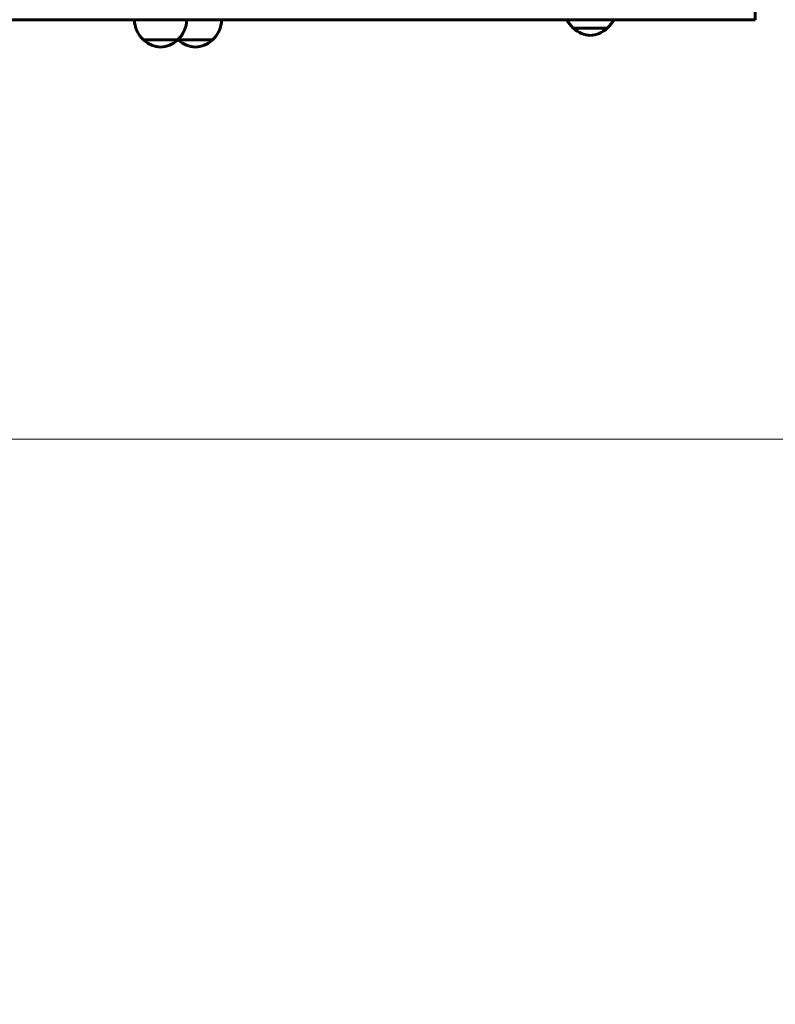
# Model space of a CAD drawing. Units: millimetres. Extents: x 9869 to 19590, y 4667 to 17756.
# Drawn here: x 14524 to 15101, y 6810 to 7563 of the extents above; entities that cross this region are included whole.
import ezdxf

# ---------------------------------------------------------------- set-up
doc = ezdxf.new("R2010")
doc.units = ezdxf.units.MM
doc.header["$LTSCALE"] = 100
doc.layers.add('Widoczne (ISO)', color=7, linetype='Continuous', lineweight=60)
doc.layers.add('Wymiar (ISO)', color=7, linetype='Continuous', lineweight=18, true_color=0x00803f)
doc.styles.add('Tekst etykiety (ISO)', font='tahoma.ttf')
doc.dimstyles.new('Domyślne (ISO)', dxfattribs={"dimscale": 100, "dimtxt": 3.5, "dimasz": 2.5, "dimexe": 3.175, "dimexo": 0, "dimgap": 0.762, "dimtad": 1, "dimtoh": 1, "dimdec": 0, "dimrnd": 1e-08, "dimzin": 0, "dimtxsty": 'Tekst etykiety (ISO)', "dimcen": 0.09, "dimdle": 10, "dimclrd": 256, "dimclre": 256, "dimclrt": 256, "dimadec": 0, "dimazin": 0, "dimtfac": 0.714286, "dimtdec": 0, "dimtmove": 0, "dimatfit": 3, "dimfxl": 1, "dimtolj": 1, "dimtzin": 0, "dimlwd": -1, "dimlwe": -1, "dimarcsym": 0})

# ---------------------------------------------------------------- blocks, each defined once
blk = doc.blocks.new('*D6')
at = {"layer": 'Defpoints', "color": 0, "transparency": 16777216}
for p in [(13424.33, 10951.18), (14424.33, 7241.99), (19272.93, 7241.99)]:
    blk.add_point(p, dxfattribs=at)
at = {"layer": 'Wymiar (ISO)', "transparency": 16777216}
for p, q in [((13424.33, 10951.18), (19590.43, 10951.18)), ((19272.93, 10701.18), (19272.93, 7491.99)), ((14424.33, 7241.99), (19590.43, 7241.99))]:
    blk.add_line(p, q, dxfattribs=at)
for points in [[(19231.26, 10701.18), (19314.59, 10701.18), (19272.93, 10951.18)], [(19231.26, 7491.99), (19314.59, 7491.99), (19272.93, 7241.99)]]:
    blk.add_solid(points, dxfattribs=at)
at = {"layer": 'Wymiar (ISO)', "transparency": 16777216, "insert": (18832.15, 9096.58), "char_height": 350, "attachment_point": 2, "rotation": 90, "style": 'Tekst etykiety (ISO)'}
blk.add_mtext('\\A1;3709', dxfattribs=at)
blk = doc.blocks.new('*D7')
at = {"layer": 'Defpoints', "color": 0, "transparency": 16777216}
for p in [(12286.18, 9846.58), (16891.44, 7581.58), (16891.44, 4984.42)]:
    blk.add_point(p, dxfattribs=at)
at = {"layer": 'Wymiar (ISO)', "transparency": 16777216}
for p, q in [((12286.18, 9846.58), (12286.18, 4666.92)), ((16891.44, 7581.58), (16891.44, 4666.92)), ((12536.18, 4984.42), (16641.44, 4984.42))]:
    blk.add_line(p, q, dxfattribs=at)
for points in [[(12536.18, 5026.08), (12536.18, 4942.75), (12286.18, 4984.42)], [(16641.44, 5026.08), (16641.44, 4942.75), (16891.44, 4984.42)]]:
    blk.add_solid(points, dxfattribs=at)
at = {"layer": 'Wymiar (ISO)', "transparency": 16777216, "insert": (14588.81, 5424.96), "char_height": 350, "attachment_point": 2, "style": 'Tekst etykiety (ISO)'}
blk.add_mtext('\\A1;4605', dxfattribs=at)

msp = doc.modelspace()

# ---------------------------------------------------------------- linework, layer by layer
at = {"layer": 'Widoczne (ISO)'}
for p, q in [((15086, 7581.58), (15086, 7562.58)), ((14947.06, 7556.08), (14973.06, 7556.08)), ((14618.54, 7547.08), (14644.54, 7547.08)), ((14645.18, 7547.08), (14671.18, 7547.08))]:
    msp.add_line(p, q, dxfattribs=at)
for centre, radius, start, end in [((14633.53, 7563.18), 22, 181.56575, 227.04335), ((14629.55, 7563.18), 22, 312.95665, 358.43425), ((14656.19, 7563.18), 22, 312.95665, 358.43425), ((14962.06, 7572.18), 22, 205.87536, 227.04335), ((14958.07, 7572.18), 22, 312.95665, 334.12464), ((14948.06, 7556.53), 1, 206.46794, 228.67542), ((14961.27, 7571.55), 21, 228.67542, 266.70646), ((14958.86, 7571.55), 21, 273.29354, 311.32458), ((14972.06, 7556.53), 1, 311.32458, 333.53206), ((14619.54, 7547.53), 1, 206.46794, 228.67542), ((14632.75, 7562.55), 21, 228.67542, 266.70646), ((14630.33, 7562.55), 21, 273.29354, 311.32458), ((14643.54, 7547.53), 1, 311.32458, 333.53206), ((14660.17, 7563.18), 22, 225.89587, 227.04335), ((14646.18, 7547.53), 1, 206.46794, 228.67542), ((14659.38, 7562.55), 21, 228.67542, 266.70646), ((14656.97, 7562.55), 21, 273.29354, 311.32458), ((14670.18, 7547.53), 1, 311.32458, 333.53206)]:
    msp.add_arc(centre, radius, start, end, dxfattribs=at)
msp.add_open_spline([(14404.41, 7562.58), (14450.45, 7562.58), (14601.85, 7562.58), (14803.24, 7562.58), (14949.57, 7562.58), (15062.16, 7562.58), (15086, 7562.58)], degree=4, knots=[0, 0, 0, 0, 0, 0.264424, 0.462589, 1, 1, 1, 1, 1], dxfattribs=at)

# ---------------------------------------------------------------- dimensions: what is measured, and where the dimension line sits
at = {"layer": 'Wymiar (ISO)'}
for base, p1, p2, angle, picture, middle in [((19272.93, 7241.99), (13424.33, 10951.18), (14424.33, 7241.99), 270, '*D6', (19272.93, 9096.58)), ((16891.44, 4984.42), (12286.18, 9846.58), (16891.44, 7581.58), 180, '*D7', (14588.81, 4984.42))]:
    dim = msp.add_linear_dim(base=base, p1=p1, p2=p2, angle=angle, dimstyle='Domyślne (ISO)', override={"dimtoh": 0, "dimdec": 0, "dimtp": 0, "dimtm": 0, "dimtdec": 0, "dimtofl": 0, "dimatfit": 1}, dxfattribs=at)
    dim.commit()
    dim.dimension.update_dxf_attribs({"geometry": picture, "text_midpoint": middle, "dimtype": 160})

doc.saveas('drawing.dxf')
